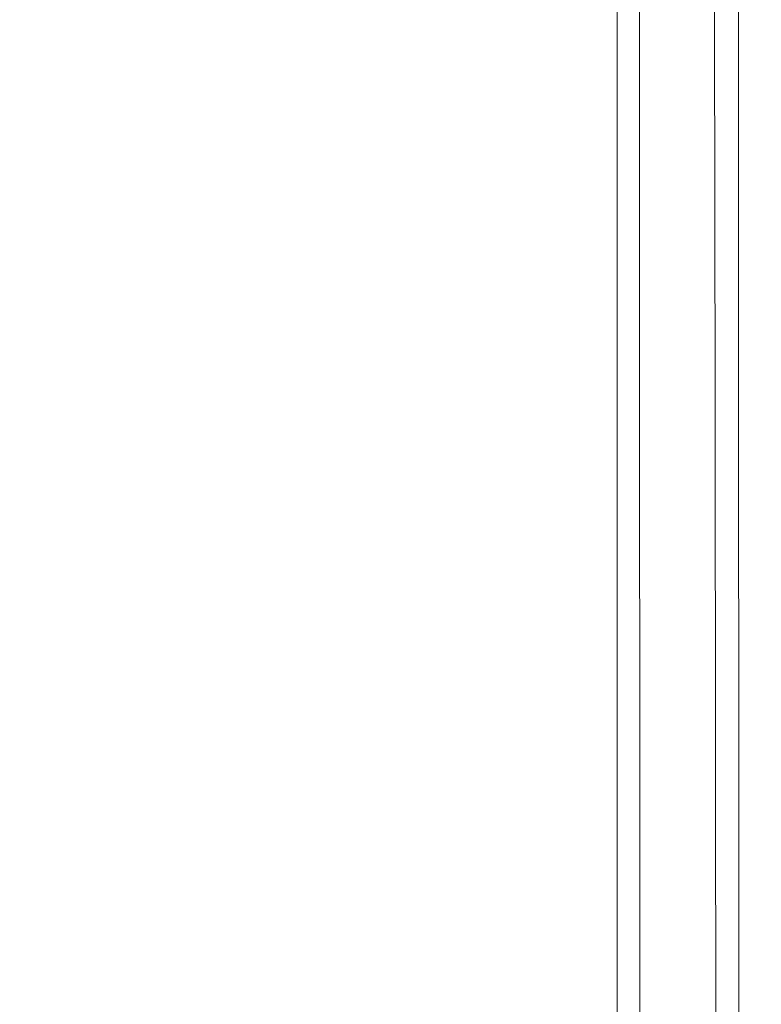
# Model space of a CAD drawing. Extents: x 2149 to 2749, y -1272 to -802.
# Drawn here: x 2714 to 2749, y -896 to -849 of the extents above; entities that cross this region are included whole.
import ezdxf

# ---------------------------------------------------------------- set-up
doc = ezdxf.new("R2010")
doc.units = 0
doc.header["$LTSCALE"] = 500
doc.header["$MEASUREMENT"] = 0
doc.layers.add('EXC-CERAMIKA', color=7, linetype='Continuous')
doc.layers.add('RESZTA-3D', color=7, linetype='Continuous')

# ---------------------------------------------------------------- blocks, each defined once
blk = doc.blocks.new('CEAC-3919-605-WH_1093', base_point=(-27.954, 1.27, -133.5))
at = {"layer": 'EXC-CERAMIKA', "lineweight": 0}
for points, invisible_edges in [([(269.803, -29.742, 0.9), (268.029, -45.515, 1.35), (269.825, -45.732, 0.9), (269.803, -29.742, 0.9)], 15), ([(269.825, -45.732, 0.9), (270.911, -29.833), (269.803, -29.742, 0.9), (269.825, -45.732, 0.9)], 11), ([(270.911, -29.833), (269.825, -45.732, 0.9), (270.924, -45.872), (270.911, -29.833)], 15), ([(270.924, -45.872), (271.576, -29.887, -1.5), (270.911, -29.833), (270.924, -45.872)], 15), ([(265.627, -30.326, -131.852), (265.312, -46.118, -130.386), (265.307, -30.346, -130.386), (265.627, -30.326, -131.852)], 15), ([(265.312, -46.118, -130.386), (265.627, -30.326, -131.852), (265.631, -46.113, -131.852), (265.312, -46.118, -130.386)], 15), ([(266.266, -30.286, -132.761), (265.631, -46.113, -131.852), (265.627, -30.326, -131.852), (266.266, -30.286, -132.761)], 15), ([(265.631, -46.113, -131.852), (266.266, -30.286, -132.761), (266.27, -46.103, -132.761), (265.631, -46.113, -131.852)], 15), ([(267.331, -30.219, -133.306), (266.27, -46.103, -132.761), (266.266, -30.286, -132.761), (267.331, -30.219, -133.306)], 13), ([(266.27, -46.103, -132.761), (267.331, -30.219, -133.306), (267.336, -46.086, -133.306), (266.27, -46.103, -132.761)], 15), ([(268.61, -30.138, -133.5), (267.336, -46.086, -133.306), (267.331, -30.219, -133.306), (268.61, -30.138, -133.5)], 15), ([(267.336, -46.086, -133.306), (268.61, -30.138, -133.5), (268.614, -46.066, -133.5), (267.336, -46.086, -133.306)], 15), ([(269.888, -30.058, -133.356), (268.614, -46.066, -133.5), (268.61, -30.138, -133.5), (269.888, -30.058, -133.356)], 15), ([(268.614, -46.066, -133.5), (269.888, -30.058, -133.356), (269.893, -46.045, -133.356), (268.614, -46.066, -133.5)], 15), ([(270.953, -29.99, -132.885), (269.893, -46.045, -133.356), (269.888, -30.058, -133.356), (270.953, -29.99, -132.885)], 15), ([(269.893, -46.045, -133.356), (270.953, -29.99, -132.885), (270.958, -46.028, -132.885), (269.893, -46.045, -133.356)], 13), ([(271.576, -29.887, -1.5), (270.924, -45.872), (271.584, -45.956, -1.5), (271.576, -29.887, -1.5)], 15), ([(271.597, -46.018, -132.1), (270.953, -29.99, -132.885), (271.592, -29.95, -132.1), (271.597, -46.018, -132.1)], 15), ([(270.953, -29.99, -132.885), (271.597, -46.018, -132.1), (270.958, -46.028, -132.885), (270.953, -29.99, -132.885)], 15), ([(271.584, -45.956, -1.5), (271.908, -29.914, -3.46), (271.576, -29.887, -1.5), (271.584, -45.956, -1.5)], 15), ([(271.908, -29.914, -3.46), (271.584, -45.956, -1.5), (271.913, -45.998, -3.46), (271.908, -29.914, -3.46)], 15), ([(271.917, -46.013, -130.998), (271.592, -29.95, -132.1), (271.912, -29.93, -130.998), (271.917, -46.013, -130.998)], 15), ([(271.592, -29.95, -132.1), (271.917, -46.013, -130.998), (271.597, -46.018, -132.1), (271.592, -29.95, -132.1)], 15), ([(271.913, -45.998, -3.46), (272.019, -29.923, -5.74), (271.908, -29.914, -3.46), (271.913, -45.998, -3.46)], 15), ([(272.023, -46.012, -129.576), (271.912, -29.93, -130.998), (272.019, -29.923, -129.576), (272.023, -46.012, -129.576)], 15), ([(271.912, -29.93, -130.998), (272.023, -46.012, -129.576), (271.917, -46.013, -130.998), (271.912, -29.93, -130.998)], 15), ([(272.019, -29.923, -5.74), (271.913, -45.998, -3.46), (272.023, -46.012, -5.74), (272.019, -29.923, -5.74)], 15), ([(272.023, -46.012, -5.74), (272.019, -29.923, -8.2), (272.019, -29.923, -5.74), (272.023, -46.012, -5.74)], 15), ([(272.019, -29.923, -8.2), (272.023, -46.012, -5.74), (272.023, -46.012, -8.2), (272.019, -29.923, -8.2)], 15), ([(272.023, -46.012, -55.866), (272.019, -29.923, -68.373), (272.019, -29.923, -55.866), (272.023, -46.012, -55.866)], 15), ([(272.019, -29.923, -68.373), (272.023, -46.012, -55.866), (272.023, -46.012, -68.373), (272.019, -29.923, -68.373)], 15), ([(272.023, -46.012, -43.981), (272.019, -29.923, -55.866), (272.019, -29.923, -43.981), (272.023, -46.012, -43.981)], 15), ([(272.019, -29.923, -55.866), (272.023, -46.012, -43.981), (272.023, -46.012, -55.866), (272.019, -29.923, -55.866)], 15), ([(272.023, -46.012, -24.561), (272.019, -29.923, -33.338), (272.019, -29.923, -24.561), (272.023, -46.012, -24.561)], 15), ([(272.019, -29.923, -33.338), (272.023, -46.012, -24.561), (272.023, -46.012, -33.338), (272.019, -29.923, -33.338)], 15), ([(272.023, -46.012, -33.338), (272.019, -29.923, -43.981), (272.019, -29.923, -33.338), (272.023, -46.012, -33.338)], 15), ([(272.019, -29.923, -43.981), (272.023, -46.012, -33.338), (272.023, -46.012, -43.981), (272.019, -29.923, -43.981)], 15), ([(272.023, -46.012, -127.831), (272.019, -29.923, -129.576), (272.019, -29.923, -127.831), (272.023, -46.012, -127.831)], 15), ([(272.019, -29.923, -129.576), (272.023, -46.012, -127.831), (272.023, -46.012, -129.576), (272.019, -29.923, -129.576)], 15), ([(272.023, -46.012, -125.759), (272.019, -29.923, -127.831), (272.019, -29.923, -125.759), (272.023, -46.012, -125.759)], 15), ([(272.019, -29.923, -127.831), (272.023, -46.012, -125.759), (272.023, -46.012, -127.831), (272.019, -29.923, -127.831)], 15), ([(272.023, -46.012, -122.82), (272.019, -29.923, -125.759), (272.019, -29.923, -122.82), (272.023, -46.012, -122.82)], 15), ([(272.019, -29.923, -125.759), (272.023, -46.012, -122.82), (272.023, -46.012, -125.759), (272.019, -29.923, -125.759)], 15), ([(272.023, -46.012, -112.184), (272.019, -29.923, -118.476), (272.019, -29.923, -112.184), (272.023, -46.012, -112.184)], 15), ([(272.019, -29.923, -118.476), (272.023, -46.012, -112.184), (272.023, -46.012, -118.476), (272.019, -29.923, -118.476)], 15), ([(272.023, -46.012, -118.476), (272.019, -29.923, -122.82), (272.019, -29.923, -118.476), (272.023, -46.012, -118.476)], 15), ([(272.019, -29.923, -122.82), (272.023, -46.012, -118.476), (272.023, -46.012, -122.82), (272.019, -29.923, -122.82)], 15), ([(272.023, -46.012, -103.407), (272.019, -29.923, -112.184), (272.019, -29.923, -103.407), (272.023, -46.012, -103.407)], 15), ([(272.019, -29.923, -112.184), (272.023, -46.012, -103.407), (272.023, -46.012, -112.184), (272.019, -29.923, -112.184)], 15), ([(272.023, -46.012, -92.765), (272.019, -29.923, -103.407), (272.019, -29.923, -92.765), (272.023, -46.012, -92.765)], 15), ([(272.019, -29.923, -103.407), (272.023, -46.012, -92.765), (272.023, -46.012, -103.407), (272.019, -29.923, -103.407)], 15), ([(272.023, -46.012, -68.373), (272.019, -29.923, -80.88), (272.019, -29.923, -68.373), (272.023, -46.012, -68.373)], 15), ([(272.019, -29.923, -80.88), (272.023, -46.012, -68.373), (272.023, -46.012, -80.88), (272.019, -29.923, -80.88)], 15), ([(272.023, -46.012, -80.88), (272.019, -29.923, -92.765), (272.019, -29.923, -80.88), (272.023, -46.012, -80.88)], 15), ([(272.019, -29.923, -92.765), (272.023, -46.012, -80.88), (272.023, -46.012, -92.765), (272.019, -29.923, -92.765)], 15), ([(272.023, -46.012, -18.27), (272.019, -29.923, -24.561), (272.019, -29.923, -18.27), (272.023, -46.012, -18.27)], 15), ([(272.019, -29.923, -24.561), (272.023, -46.012, -18.27), (272.023, -46.012, -24.561), (272.019, -29.923, -24.561)], 15), ([(272.023, -46.012, -13.854), (272.019, -29.923, -18.27), (272.019, -29.923, -13.854), (272.023, -46.012, -13.854)], 15), ([(272.019, -29.923, -18.27), (272.023, -46.012, -13.854), (272.023, -46.012, -18.27), (272.019, -29.923, -18.27)], 15), ([(272.023, -46.012, -8.2), (272.019, -29.923, -10.701), (272.019, -29.923, -8.2), (272.023, -46.012, -8.2)], 15), ([(272.019, -29.923, -10.701), (272.023, -46.012, -8.2), (272.023, -46.012, -10.701), (272.019, -29.923, -10.701)], 15), ([(272.023, -46.012, -10.701), (272.019, -29.923, -13.854), (272.019, -29.923, -10.701), (272.023, -46.012, -10.701)], 15), ([(272.019, -29.923, -13.854), (272.023, -46.012, -10.701), (272.023, -46.012, -13.854), (272.019, -29.923, -13.854)], 15), ([(265.307, -30.346, -130.386), (265.205, -46.12, -128.169), (265.201, -30.353, -128.169), (265.307, -30.346, -130.386)], 15), ([(265.201, -30.353, -128.169), (265.205, -46.12, -125.006), (265.201, -30.353, -125.006), (265.201, -30.353, -128.169)], 15), ([(265.205, -46.12, -125.006), (265.201, -30.353, -128.169), (265.205, -46.12, -128.169), (265.205, -46.12, -125.006)], 15), ([(265.205, -46.12, -120.703), (265.201, -30.353, -125.006), (265.205, -46.12, -125.006), (265.205, -46.12, -120.703)], 15), ([(265.201, -30.353, -125.006), (265.205, -46.12, -120.703), (265.201, -30.353, -120.703), (265.201, -30.353, -125.006)], 15), ([(265.205, -46.12, -115.545), (265.201, -30.353, -120.703), (265.205, -46.12, -120.703), (265.205, -46.12, -115.545)], 15), ([(265.201, -30.353, -120.703), (265.205, -46.12, -115.545), (265.201, -30.353, -115.545), (265.201, -30.353, -120.703)], 15), ([(265.201, -30.353, -109.818), (265.205, -46.12, -103.806), (265.201, -30.353, -103.806), (265.201, -30.353, -109.818)], 13), ([(265.205, -46.12, -103.806), (265.201, -30.353, -109.818), (265.205, -46.12, -109.818), (265.205, -46.12, -103.806)], 15), ([(265.201, -30.353, -115.545), (265.205, -46.12, -109.818), (265.201, -30.353, -109.818), (265.201, -30.353, -115.545)], 15), ([(265.205, -46.12, -109.818), (265.201, -30.353, -115.545), (265.205, -46.12, -115.545), (265.205, -46.12, -109.818)], 15), ([(265.205, -46.12, -128.169), (265.307, -30.346, -130.386), (265.312, -46.118, -130.386), (265.205, -46.12, -128.169)], 15), ([(232.291, -58.159, 1.5), (241.598, -42.675, 1.5), (233.296, -41.879, 1.5), (232.291, -58.159, 1.5)], 15), ([(241.598, -42.675, 1.5), (232.291, -58.159, 1.5), (240.71, -59.522, 1.5), (241.598, -42.675, 1.5)], 15), ([(240.71, -59.522, 1.5), (249.21, -43.491, 1.5), (241.598, -42.675, 1.5), (240.71, -59.522, 1.5)], 15), ([(249.21, -43.491, 1.5), (240.71, -59.522, 1.5), (248.553, -60.836, 1.5), (249.21, -43.491, 1.5)], 15), ([(248.553, -60.836, 1.5), (255.866, -44.192, 1.5), (249.21, -43.491, 1.5), (248.553, -60.836, 1.5)], 15), ([(255.866, -44.192, 1.5), (248.553, -60.836, 1.5), (255.467, -61.748, 1.5), (255.866, -44.192, 1.5)], 15), ([(255.467, -61.748, 1.5), (261.307, -44.766, 1.5), (255.866, -44.192, 1.5), (255.467, -61.748, 1.5)], 15), ([(261.307, -44.766, 1.5), (255.467, -61.748, 1.5), (261.132, -62.388, 1.5), (261.307, -44.766, 1.5)], 15), ([(261.132, -62.388, 1.5), (265.275, -45.2, 1.5), (261.307, -44.766, 1.5), (261.132, -62.388, 1.5)], 15), ([(265.275, -45.2, 1.5), (261.132, -62.388, 1.5), (265.229, -62.888, 1.5), (265.275, -45.2, 1.5)], 15), ([(265.229, -62.888, 1.5), (268.029, -45.515, 1.35), (265.275, -45.2, 1.5), (265.229, -62.888, 1.5)], 15), ([(268.029, -45.515, 1.35), (265.229, -62.888, 1.5), (268.04, -63.264, 1.35), (268.029, -45.515, 1.35)], 15), ([(268.04, -63.264, 1.35), (269.825, -45.732, 0.9), (268.029, -45.515, 1.35), (268.04, -63.264, 1.35)], 15), ([(265.312, -46.118, -130.386), (265.21, -63.895, -128.169), (265.205, -46.12, -128.169), (265.312, -46.118, -130.386)], 15), ([(265.205, -46.12, -128.169), (265.21, -63.895, -125.006), (265.205, -46.12, -125.006), (265.205, -46.12, -128.169)], 15), ([(265.21, -63.895, -125.006), (265.205, -46.12, -128.169), (265.21, -63.895, -128.169), (265.21, -63.895, -125.006)], 15), ([(265.21, -63.895, -120.703), (265.205, -46.12, -125.006), (265.21, -63.895, -125.006), (265.21, -63.895, -120.703)], 15), ([(265.205, -46.12, -125.006), (265.21, -63.895, -120.703), (265.205, -46.12, -120.703), (265.205, -46.12, -125.006)], 15), ([(265.21, -63.895, -115.545), (265.205, -46.12, -120.703), (265.21, -63.895, -120.703), (265.21, -63.895, -115.545)], 15), ([(265.205, -46.12, -120.703), (265.21, -63.895, -115.545), (265.205, -46.12, -115.545), (265.205, -46.12, -120.703)], 15), ([(265.205, -46.12, -109.818), (265.21, -63.895, -103.806), (265.205, -46.12, -103.806), (265.205, -46.12, -109.818)], 13), ([(265.21, -63.895, -103.806), (265.205, -46.12, -109.818), (265.21, -63.895, -109.818), (265.21, -63.895, -103.806)], 15), ([(265.205, -46.12, -115.545), (265.21, -63.895, -109.818), (265.205, -46.12, -109.818), (265.205, -46.12, -115.545)], 15), ([(265.21, -63.895, -109.818), (265.205, -46.12, -115.545), (265.21, -63.895, -115.545), (265.21, -63.895, -109.818)], 15), ([(265.21, -63.895, -128.169), (265.312, -46.118, -130.386), (265.317, -63.895, -130.386), (265.21, -63.895, -128.169)], 15), ([(265.631, -46.113, -131.852), (265.317, -63.895, -130.386), (265.312, -46.118, -130.386), (265.631, -46.113, -131.852)], 15), ([(265.317, -63.895, -130.386), (265.631, -46.113, -131.852), (265.636, -63.895, -131.852), (265.317, -63.895, -130.386)], 15), ([(266.27, -46.103, -132.761), (265.636, -63.895, -131.852), (265.631, -46.113, -131.852), (266.27, -46.103, -132.761)], 15), ([(265.636, -63.895, -131.852), (266.27, -46.103, -132.761), (266.276, -63.895, -132.761), (265.636, -63.895, -131.852)], 15), ([(267.336, -46.086, -133.306), (266.276, -63.895, -132.761), (266.27, -46.103, -132.761), (267.336, -46.086, -133.306)], 13), ([(266.276, -63.895, -132.761), (267.336, -46.086, -133.306), (267.341, -63.895, -133.306), (266.276, -63.895, -132.761)], 15), ([(268.614, -46.066, -133.5), (267.341, -63.895, -133.306), (267.336, -46.086, -133.306), (268.614, -46.066, -133.5)], 15), ([(267.341, -63.895, -133.306), (268.614, -46.066, -133.5), (268.619, -63.895, -133.5), (267.341, -63.895, -133.306)], 15), ([(269.825, -45.732, 0.9), (268.04, -63.264, 1.35), (269.849, -63.534, 0.9), (269.825, -45.732, 0.9)], 15), ([(269.893, -46.045, -133.356), (268.619, -63.895, -133.5), (268.614, -46.066, -133.5), (269.893, -46.045, -133.356)], 15), ([(268.619, -63.895, -133.5), (269.893, -46.045, -133.356), (269.898, -63.895, -133.356), (268.619, -63.895, -133.5)], 15), ([(269.849, -63.534, 0.9), (270.924, -45.872), (269.825, -45.732, 0.9), (269.849, -63.534, 0.9)], 11), ([(270.924, -45.872), (269.849, -63.534, 0.9), (270.939, -63.714), (270.924, -45.872)], 15), ([(270.958, -46.028, -132.885), (269.898, -63.895, -133.356), (269.893, -46.045, -133.356), (270.958, -46.028, -132.885)], 15), ([(269.898, -63.895, -133.356), (270.958, -46.028, -132.885), (270.963, -63.895, -132.885), (269.898, -63.895, -133.356)], 13), ([(270.939, -63.714), (271.584, -45.956, -1.5), (270.924, -45.872), (270.939, -63.714)], 15), ([(271.584, -45.956, -1.5), (270.939, -63.714), (271.592, -63.823, -1.5), (271.584, -45.956, -1.5)], 15), ([(271.602, -63.895, -132.1), (270.958, -46.028, -132.885), (271.597, -46.018, -132.1), (271.602, -63.895, -132.1)], 15), ([(270.958, -46.028, -132.885), (271.602, -63.895, -132.1), (270.963, -63.895, -132.885), (270.958, -46.028, -132.885)], 15), ([(271.592, -63.823, -1.5), (271.913, -45.998, -3.46), (271.584, -45.956, -1.5), (271.592, -63.823, -1.5)], 15), ([(271.913, -45.998, -3.46), (271.592, -63.823, -1.5), (271.919, -63.877, -3.46), (271.913, -45.998, -3.46)], 15), ([(271.922, -63.895, -130.998), (271.597, -46.018, -132.1), (271.917, -46.013, -130.998), (271.922, -63.895, -130.998)], 15), ([(271.597, -46.018, -132.1), (271.922, -63.895, -130.998), (271.602, -63.895, -132.1), (271.597, -46.018, -132.1)], 15), ([(271.919, -63.877, -3.46), (272.023, -46.012, -5.74), (271.913, -45.998, -3.46), (271.919, -63.877, -3.46)], 15), ([(272.028, -63.895, -129.576), (271.917, -46.013, -130.998), (272.023, -46.012, -129.576), (272.028, -63.895, -129.576)], 15), ([(271.917, -46.013, -130.998), (272.028, -63.895, -129.576), (271.922, -63.895, -130.998), (271.917, -46.013, -130.998)], 15), ([(272.023, -46.012, -5.74), (271.919, -63.877, -3.46), (272.028, -63.895, -5.74), (272.023, -46.012, -5.74)], 15), ([(272.023, -46.012, -8.2), (272.028, -63.895, -5.74), (272.028, -63.895, -8.2), (272.023, -46.012, -8.2)], 15), ([(272.028, -63.895, -5.74), (272.023, -46.012, -8.2), (272.023, -46.012, -5.74), (272.028, -63.895, -5.74)], 15), ([(272.023, -46.012, -33.338), (272.028, -63.895, -24.561), (272.028, -63.895, -33.338), (272.023, -46.012, -33.338)], 15), ([(272.028, -63.895, -24.561), (272.023, -46.012, -33.338), (272.023, -46.012, -24.561), (272.028, -63.895, -24.561)], 15), ([(272.023, -46.012, -43.981), (272.028, -63.895, -33.338), (272.028, -63.895, -43.981), (272.023, -46.012, -43.981)], 15), ([(272.028, -63.895, -33.338), (272.023, -46.012, -43.981), (272.023, -46.012, -33.338), (272.028, -63.895, -33.338)], 15), ([(272.023, -46.012, -68.373), (272.028, -63.895, -55.866), (272.028, -63.895, -68.373), (272.023, -46.012, -68.373)], 15), ([(272.028, -63.895, -55.866), (272.023, -46.012, -68.373), (272.023, -46.012, -55.866), (272.028, -63.895, -55.866)], 15), ([(272.023, -46.012, -55.866), (272.028, -63.895, -43.981), (272.028, -63.895, -55.866), (272.023, -46.012, -55.866)], 15), ([(272.028, -63.895, -43.981), (272.023, -46.012, -55.866), (272.023, -46.012, -43.981), (272.028, -63.895, -43.981)], 15), ([(272.023, -46.012, -129.576), (272.028, -63.895, -127.831), (272.028, -63.895, -129.576), (272.023, -46.012, -129.576)], 15), ([(272.028, -63.895, -127.831), (272.023, -46.012, -129.576), (272.023, -46.012, -127.831), (272.028, -63.895, -127.831)], 15), ([(272.023, -46.012, -118.476), (272.028, -63.895, -112.184), (272.028, -63.895, -118.476), (272.023, -46.012, -118.476)], 15), ([(272.028, -63.895, -112.184), (272.023, -46.012, -118.476), (272.023, -46.012, -112.184), (272.028, -63.895, -112.184)], 15), ([(272.023, -46.012, -122.82), (272.028, -63.895, -118.476), (272.028, -63.895, -122.82), (272.023, -46.012, -122.82)], 15), ([(272.028, -63.895, -118.476), (272.023, -46.012, -122.82), (272.023, -46.012, -118.476), (272.028, -63.895, -118.476)], 15), ([(272.023, -46.012, -127.831), (272.028, -63.895, -125.759), (272.028, -63.895, -127.831), (272.023, -46.012, -127.831)], 15), ([(272.028, -63.895, -125.759), (272.023, -46.012, -127.831), (272.023, -46.012, -125.759), (272.028, -63.895, -125.759)], 15), ([(272.023, -46.012, -125.759), (272.028, -63.895, -122.82), (272.028, -63.895, -125.759), (272.023, -46.012, -125.759)], 15), ([(272.028, -63.895, -122.82), (272.023, -46.012, -125.759), (272.023, -46.012, -122.82), (272.028, -63.895, -122.82)], 15), ([(272.023, -46.012, -80.88), (272.028, -63.895, -68.373), (272.028, -63.895, -80.88), (272.023, -46.012, -80.88)], 15), ([(272.028, -63.895, -68.373), (272.023, -46.012, -80.88), (272.023, -46.012, -68.373), (272.028, -63.895, -68.373)], 15), ([(272.023, -46.012, -92.765), (272.028, -63.895, -80.88), (272.028, -63.895, -92.765), (272.023, -46.012, -92.765)], 15), ([(272.028, -63.895, -80.88), (272.023, -46.012, -92.765), (272.023, -46.012, -80.88), (272.028, -63.895, -80.88)], 15), ([(272.023, -46.012, -112.184), (272.028, -63.895, -103.407), (272.028, -63.895, -112.184), (272.023, -46.012, -112.184)], 15), ([(272.028, -63.895, -103.407), (272.023, -46.012, -112.184), (272.023, -46.012, -103.407), (272.028, -63.895, -103.407)], 15), ([(272.023, -46.012, -103.407), (272.028, -63.895, -92.765), (272.028, -63.895, -103.407), (272.023, -46.012, -103.407)], 15), ([(272.028, -63.895, -92.765), (272.023, -46.012, -103.407), (272.023, -46.012, -92.765), (272.028, -63.895, -92.765)], 15), ([(272.023, -46.012, -10.701), (272.028, -63.895, -8.2), (272.028, -63.895, -10.701), (272.023, -46.012, -10.701)], 15), ([(272.028, -63.895, -8.2), (272.023, -46.012, -10.701), (272.023, -46.012, -8.2), (272.028, -63.895, -8.2)], 15), ([(272.023, -46.012, -13.854), (272.028, -63.895, -10.701), (272.028, -63.895, -13.854), (272.023, -46.012, -13.854)], 15), ([(272.028, -63.895, -10.701), (272.023, -46.012, -13.854), (272.023, -46.012, -10.701), (272.028, -63.895, -10.701)], 15), ([(272.023, -46.012, -24.561), (272.028, -63.895, -18.27), (272.028, -63.895, -24.561), (272.023, -46.012, -24.561)], 15), ([(272.028, -63.895, -18.27), (272.023, -46.012, -24.561), (272.023, -46.012, -18.27), (272.028, -63.895, -18.27)], 15), ([(272.023, -46.012, -18.27), (272.028, -63.895, -13.854), (272.028, -63.895, -18.27), (272.023, -46.012, -18.27)], 15), ([(272.028, -63.895, -13.854), (272.023, -46.012, -18.27), (272.023, -46.012, -13.854), (272.028, -63.895, -13.854)], 15), ([(231.272, -75.083, 1.5), (240.71, -59.522, 1.5), (232.291, -58.159, 1.5), (231.272, -75.083, 1.5)], 15), ([(240.71, -59.522, 1.5), (231.272, -75.083, 1.5), (239.826, -77.273, 1.5), (240.71, -59.522, 1.5)], 15), ([(239.826, -77.273, 1.5), (248.553, -60.836, 1.5), (240.71, -59.522, 1.5), (239.826, -77.273, 1.5)], 15), ([(248.553, -60.836, 1.5), (239.826, -77.273, 1.5), (247.911, -79.261, 1.5), (248.553, -60.836, 1.5)], 15), ([(247.911, -79.261, 1.5), (255.467, -61.748, 1.5), (248.553, -60.836, 1.5), (247.911, -79.261, 1.5)], 15), ([(255.467, -61.748, 1.5), (247.911, -79.261, 1.5), (255.08, -80.28, 1.5), (255.467, -61.748, 1.5)], 15), ([(255.08, -80.28, 1.5), (261.132, -62.388, 1.5), (255.467, -61.748, 1.5), (255.08, -80.28, 1.5)], 15), ([(261.132, -62.388, 1.5), (255.08, -80.28, 1.5), (260.96, -80.777, 1.5), (261.132, -62.388, 1.5)], 15), ([(260.96, -80.777, 1.5), (265.229, -62.888, 1.5), (261.132, -62.388, 1.5), (260.96, -80.777, 1.5)], 15), ([(265.229, -62.888, 1.5), (260.96, -80.777, 1.5), (265.181, -81.203, 1.5), (265.229, -62.888, 1.5)], 15), ([(265.181, -81.203, 1.5), (268.04, -63.264, 1.35), (265.229, -62.888, 1.5), (265.181, -81.203, 1.5)], 15), ([(268.04, -63.264, 1.35), (265.181, -81.203, 1.5), (268.049, -81.555, 1.35), (268.04, -63.264, 1.35)], 15), ([(268.049, -81.555, 1.35), (269.849, -63.534, 0.9), (268.04, -63.264, 1.35), (268.049, -81.555, 1.35)], 15), ([(265.21, -63.895, -128.169), (265.215, -82.226, -125.006), (265.21, -63.895, -125.006), (265.21, -63.895, -128.169)], 15), ([(265.215, -82.226, -125.006), (265.21, -63.895, -128.169), (265.215, -82.226, -128.169), (265.215, -82.226, -125.006)], 15), ([(265.317, -63.895, -130.386), (265.215, -82.226, -128.169), (265.21, -63.895, -128.169), (265.317, -63.895, -130.386)], 15), ([(265.215, -82.226, -120.703), (265.21, -63.895, -125.006), (265.215, -82.226, -125.006), (265.215, -82.226, -120.703)], 15), ([(265.21, -63.895, -125.006), (265.215, -82.226, -120.703), (265.21, -63.895, -120.703), (265.21, -63.895, -125.006)], 15), ([(265.215, -82.226, -115.545), (265.21, -63.895, -120.703), (265.215, -82.226, -120.703), (265.215, -82.226, -115.545)], 15), ([(265.21, -63.895, -120.703), (265.215, -82.226, -115.545), (265.21, -63.895, -115.545), (265.21, -63.895, -120.703)], 15), ([(265.21, -63.895, -109.818), (265.215, -82.226, -103.806), (265.21, -63.895, -103.806), (265.21, -63.895, -109.818)], 13), ([(265.215, -82.226, -103.806), (265.21, -63.895, -109.818), (265.215, -82.226, -109.818), (265.215, -82.226, -103.806)], 15), ([(265.21, -63.895, -115.545), (265.215, -82.226, -109.818), (265.21, -63.895, -109.818), (265.21, -63.895, -115.545)], 15), ([(265.215, -82.226, -109.818), (265.21, -63.895, -115.545), (265.215, -82.226, -115.545), (265.215, -82.226, -109.818)], 15), ([(265.215, -82.226, -128.169), (265.317, -63.895, -130.386), (265.322, -82.226, -130.386), (265.215, -82.226, -128.169)], 15), ([(265.636, -63.895, -131.852), (265.322, -82.226, -130.386), (265.317, -63.895, -130.386), (265.636, -63.895, -131.852)], 15), ([(265.322, -82.226, -130.386), (265.636, -63.895, -131.852), (265.642, -82.226, -131.852), (265.322, -82.226, -130.386)], 15), ([(266.276, -63.895, -132.761), (265.642, -82.226, -131.852), (265.636, -63.895, -131.852), (266.276, -63.895, -132.761)], 15), ([(265.642, -82.226, -131.852), (266.276, -63.895, -132.761), (266.281, -82.227, -132.761), (265.642, -82.226, -131.852)], 15), ([(267.341, -63.895, -133.306), (266.281, -82.227, -132.761), (266.276, -63.895, -132.761), (267.341, -63.895, -133.306)], 13), ([(266.281, -82.227, -132.761), (267.341, -63.895, -133.306), (267.346, -82.227, -133.306), (266.281, -82.227, -132.761)], 15), ([(268.619, -63.895, -133.5), (267.346, -82.227, -133.306), (267.341, -63.895, -133.306), (268.619, -63.895, -133.5)], 15), ([(267.346, -82.227, -133.306), (268.619, -63.895, -133.5), (268.624, -82.227, -133.5), (267.346, -82.227, -133.306)], 15), ([(269.849, -63.534, 0.9), (268.049, -81.555, 1.35), (269.87, -81.831, 0.9), (269.849, -63.534, 0.9)], 15), ([(269.898, -63.895, -133.356), (268.624, -82.227, -133.5), (268.619, -63.895, -133.5), (269.898, -63.895, -133.356)], 15), ([(268.624, -82.227, -133.5), (269.898, -63.895, -133.356), (269.903, -82.228, -133.356), (268.624, -82.227, -133.5)], 15), ([(269.87, -81.831, 0.9), (270.939, -63.714), (269.849, -63.534, 0.9), (269.87, -81.831, 0.9)], 11), ([(270.939, -63.714), (269.87, -81.831, 0.9), (270.952, -82.03), (270.939, -63.714)], 15), ([(270.963, -63.895, -132.885), (269.903, -82.228, -133.356), (269.898, -63.895, -133.356), (270.963, -63.895, -132.885)], 15), ([(269.903, -82.228, -133.356), (270.963, -63.895, -132.885), (270.968, -82.228, -132.885), (269.903, -82.228, -133.356)], 13), ([(270.952, -82.03), (271.592, -63.823, -1.5), (270.939, -63.714), (270.952, -82.03)], 15), ([(271.592, -63.823, -1.5), (270.952, -82.03), (271.601, -82.149, -1.5), (271.592, -63.823, -1.5)], 15), ([(270.963, -63.895, -132.885), (271.607, -82.228, -132.1), (270.968, -82.228, -132.885), (270.963, -63.895, -132.885)], 15), ([(271.607, -82.228, -132.1), (270.963, -63.895, -132.885), (271.602, -63.895, -132.1), (271.607, -82.228, -132.1)], 15), ([(271.601, -82.149, -1.5), (271.919, -63.877, -3.46), (271.592, -63.823, -1.5), (271.601, -82.149, -1.5)], 15), ([(271.919, -63.877, -3.46), (271.601, -82.149, -1.5), (271.925, -82.209, -3.46), (271.919, -63.877, -3.46)], 15), ([(271.602, -63.895, -132.1), (271.927, -82.228, -130.998), (271.607, -82.228, -132.1), (271.602, -63.895, -132.1)], 15), ([(271.927, -82.228, -130.998), (271.602, -63.895, -132.1), (271.922, -63.895, -130.998), (271.927, -82.228, -130.998)], 15), ([(271.925, -82.209, -3.46), (272.028, -63.895, -5.74), (271.919, -63.877, -3.46), (271.925, -82.209, -3.46)], 15), ([(271.922, -63.895, -130.998), (272.034, -82.228, -129.576), (271.927, -82.228, -130.998), (271.922, -63.895, -130.998)], 15), ([(272.034, -82.228, -129.576), (271.922, -63.895, -130.998), (272.028, -63.895, -129.576), (272.034, -82.228, -129.576)], 15), ([(272.028, -63.895, -5.74), (271.925, -82.209, -3.46), (272.033, -82.228, -5.74), (272.028, -63.895, -5.74)], 15), ([(272.028, -63.895, -8.2), (272.033, -82.228, -5.74), (272.033, -82.228, -8.2), (272.028, -63.895, -8.2)], 15), ([(272.033, -82.228, -5.74), (272.028, -63.895, -8.2), (272.028, -63.895, -5.74), (272.033, -82.228, -5.74)], 15), ([(272.028, -63.895, -33.338), (272.033, -82.228, -24.561), (272.034, -82.228, -33.338), (272.028, -63.895, -33.338)], 15), ([(272.033, -82.228, -24.561), (272.028, -63.895, -33.338), (272.028, -63.895, -24.561), (272.033, -82.228, -24.561)], 15), ([(272.028, -63.895, -43.981), (272.034, -82.228, -33.338), (272.033, -82.228, -43.981), (272.028, -63.895, -43.981)], 15), ([(272.034, -82.228, -33.338), (272.028, -63.895, -43.981), (272.028, -63.895, -33.338), (272.034, -82.228, -33.338)], 15), ([(272.028, -63.895, -68.373), (272.034, -82.228, -55.866), (272.033, -82.228, -68.373), (272.028, -63.895, -68.373)], 15), ([(272.034, -82.228, -55.866), (272.028, -63.895, -68.373), (272.028, -63.895, -55.866), (272.034, -82.228, -55.866)], 15), ([(272.028, -63.895, -55.866), (272.033, -82.228, -43.981), (272.034, -82.228, -55.866), (272.028, -63.895, -55.866)], 15), ([(272.033, -82.228, -43.981), (272.028, -63.895, -55.866), (272.028, -63.895, -43.981), (272.033, -82.228, -43.981)], 15), ([(272.028, -63.895, -129.576), (272.033, -82.228, -127.831), (272.034, -82.228, -129.576), (272.028, -63.895, -129.576)], 15), ([(272.033, -82.228, -127.831), (272.028, -63.895, -129.576), (272.028, -63.895, -127.831), (272.033, -82.228, -127.831)], 15), ([(272.028, -63.895, -118.476), (272.033, -82.228, -112.184), (272.034, -82.228, -118.476), (272.028, -63.895, -118.476)], 15), ([(272.033, -82.228, -112.184), (272.028, -63.895, -118.476), (272.028, -63.895, -112.184), (272.033, -82.228, -112.184)], 15), ([(272.028, -63.895, -122.82), (272.034, -82.228, -118.476), (272.033, -82.228, -122.82), (272.028, -63.895, -122.82)], 15), ([(272.034, -82.228, -118.476), (272.028, -63.895, -122.82), (272.028, -63.895, -118.476), (272.034, -82.228, -118.476)], 15), ([(272.028, -63.895, -127.831), (272.034, -82.228, -125.759), (272.033, -82.228, -127.831), (272.028, -63.895, -127.831)], 15), ([(272.034, -82.228, -125.759), (272.028, -63.895, -127.831), (272.028, -63.895, -125.759), (272.034, -82.228, -125.759)], 15), ([(272.028, -63.895, -125.759), (272.033, -82.228, -122.82), (272.034, -82.228, -125.759), (272.028, -63.895, -125.759)], 15), ([(272.033, -82.228, -122.82), (272.028, -63.895, -125.759), (272.028, -63.895, -122.82), (272.033, -82.228, -122.82)], 15), ([(272.028, -63.895, -80.88), (272.033, -82.228, -68.373), (272.034, -82.228, -80.88), (272.028, -63.895, -80.88)], 15), ([(272.033, -82.228, -68.373), (272.028, -63.895, -80.88), (272.028, -63.895, -68.373), (272.033, -82.228, -68.373)], 15), ([(272.028, -63.895, -92.765), (272.034, -82.228, -80.88), (272.033, -82.228, -92.765), (272.028, -63.895, -92.765)], 15), ([(272.034, -82.228, -80.88), (272.028, -63.895, -92.765), (272.028, -63.895, -80.88), (272.034, -82.228, -80.88)], 15), ([(272.028, -63.895, -112.184), (272.034, -82.228, -103.407), (272.033, -82.228, -112.184), (272.028, -63.895, -112.184)], 15), ([(272.034, -82.228, -103.407), (272.028, -63.895, -112.184), (272.028, -63.895, -103.407), (272.034, -82.228, -103.407)], 15), ([(272.028, -63.895, -103.407), (272.033, -82.228, -92.765), (272.034, -82.228, -103.407), (272.028, -63.895, -103.407)], 15), ([(272.033, -82.228, -92.765), (272.028, -63.895, -103.407), (272.028, -63.895, -92.765), (272.033, -82.228, -92.765)], 15), ([(272.028, -63.895, -10.701), (272.033, -82.228, -8.2), (272.033, -82.228, -10.701), (272.028, -63.895, -10.701)], 15), ([(272.033, -82.228, -8.2), (272.028, -63.895, -10.701), (272.028, -63.895, -8.2), (272.033, -82.228, -8.2)], 15), ([(272.028, -63.895, -13.854), (272.033, -82.228, -10.701), (272.033, -82.228, -13.854), (272.028, -63.895, -13.854)], 15), ([(272.033, -82.228, -10.701), (272.028, -63.895, -13.854), (272.028, -63.895, -10.701), (272.033, -82.228, -10.701)], 15), ([(272.028, -63.895, -24.561), (272.034, -82.228, -18.27), (272.033, -82.228, -24.561), (272.028, -63.895, -24.561)], 15), ([(272.034, -82.228, -18.27), (272.028, -63.895, -24.561), (272.028, -63.895, -18.27), (272.034, -82.228, -18.27)], 15), ([(272.028, -63.895, -18.27), (272.033, -82.228, -13.854), (272.034, -82.228, -18.27), (272.028, -63.895, -18.27)], 15), ([(272.033, -82.228, -13.854), (272.028, -63.895, -18.27), (272.028, -63.895, -13.854), (272.033, -82.228, -13.854)], 15), ([(230.322, -91.541, 1.5), (239.826, -77.273, 1.5), (231.272, -75.083, 1.5), (230.322, -91.541, 1.5)], 15), ([(239.826, -77.273, 1.5), (230.322, -91.541, 1.5), (239.02, -94.881, 1.5), (239.826, -77.273, 1.5)], 15), ([(239.02, -94.881, 1.5), (247.911, -79.261, 1.5), (239.826, -77.273, 1.5), (239.02, -94.881, 1.5)], 15), ([(247.911, -79.261, 1.5), (239.02, -94.881, 1.5), (247.346, -97.743, 1.5), (247.911, -79.261, 1.5)], 15), ([(247.346, -97.743, 1.5), (255.08, -80.28, 1.5), (247.911, -79.261, 1.5), (247.346, -97.743, 1.5)], 15), ([(255.08, -80.28, 1.5), (247.346, -97.743, 1.5), (254.742, -98.699, 1.5), (255.08, -80.28, 1.5)], 15), ([(254.742, -98.699, 1.5), (260.96, -80.777, 1.5), (255.08, -80.28, 1.5), (254.742, -98.699, 1.5)], 15), ([(260.96, -80.777, 1.5), (254.742, -98.699, 1.5), (260.804, -98.75, 1.5), (260.96, -80.777, 1.5)], 15), ([(260.804, -98.75, 1.5), (265.181, -81.203, 1.5), (260.96, -80.777, 1.5), (260.804, -98.75, 1.5)], 15), ([(265.181, -81.203, 1.5), (260.804, -98.75, 1.5), (265.132, -98.896, 1.5), (265.181, -81.203, 1.5)], 15), ([(265.132, -98.896, 1.5), (268.049, -81.555, 1.35), (265.181, -81.203, 1.5), (265.132, -98.896, 1.5)], 15), ([(268.049, -81.555, 1.35), (265.132, -98.896, 1.5), (268.049, -99.096, 1.35), (268.049, -81.555, 1.35)], 15), ([(268.049, -99.096, 1.35), (269.87, -81.831, 0.9), (268.049, -81.555, 1.35), (268.049, -99.096, 1.35)], 15), ([(269.87, -81.831, 0.9), (268.049, -99.096, 1.35), (269.884, -99.307, 0.9), (269.87, -81.831, 0.9)], 15), ([(269.884, -99.307, 0.9), (270.952, -82.03), (269.87, -81.831, 0.9), (269.884, -99.307, 0.9)], 11), ([(270.952, -82.03), (269.884, -99.307, 0.9), (270.961, -99.487), (270.952, -82.03)], 15), ([(270.961, -99.487), (271.601, -82.149, -1.5), (270.952, -82.03), (270.961, -99.487)], 15), ([(265.215, -82.226, -128.169), (265.22, -99.662, -125.006), (265.215, -82.226, -125.006), (265.215, -82.226, -128.169)], 15), ([(265.22, -99.662, -125.006), (265.215, -82.226, -128.169), (265.22, -99.662, -128.169), (265.22, -99.662, -125.006)], 15), ([(265.322, -82.226, -130.386), (265.22, -99.662, -128.169), (265.215, -82.226, -128.169), (265.322, -82.226, -130.386)], 15), ([(265.22, -99.662, -120.703), (265.215, -82.226, -125.006), (265.22, -99.662, -125.006), (265.22, -99.662, -120.703)], 15), ([(265.215, -82.226, -125.006), (265.22, -99.662, -120.703), (265.215, -82.226, -120.703), (265.215, -82.226, -125.006)], 15), ([(265.22, -99.662, -115.545), (265.215, -82.226, -120.703), (265.22, -99.662, -120.703), (265.22, -99.662, -115.545)], 15), ([(265.215, -82.226, -120.703), (265.22, -99.662, -115.545), (265.215, -82.226, -115.545), (265.215, -82.226, -120.703)], 15), ([(265.215, -82.226, -109.818), (265.22, -99.662, -103.806), (265.215, -82.226, -103.806), (265.215, -82.226, -109.818)], 13), ([(265.22, -99.662, -103.806), (265.215, -82.226, -109.818), (265.22, -99.662, -109.818), (265.22, -99.662, -103.806)], 15), ([(265.215, -82.226, -115.545), (265.22, -99.662, -109.818), (265.215, -82.226, -109.818), (265.215, -82.226, -115.545)], 15), ([(265.22, -99.662, -109.818), (265.215, -82.226, -115.545), (265.22, -99.662, -115.545), (265.22, -99.662, -109.818)], 15), ([(265.22, -99.662, -128.169), (265.322, -82.226, -130.386), (265.327, -99.662, -130.386), (265.22, -99.662, -128.169)], 15), ([(265.642, -82.226, -131.852), (265.327, -99.662, -130.386), (265.322, -82.226, -130.386), (265.642, -82.226, -131.852)], 15), ([(265.327, -99.662, -130.386), (265.642, -82.226, -131.852), (265.647, -99.662, -131.852), (265.327, -99.662, -130.386)], 15), ([(266.281, -82.227, -132.761), (265.647, -99.662, -131.852), (265.642, -82.226, -131.852), (266.281, -82.227, -132.761)], 15), ([(265.647, -99.662, -131.852), (266.281, -82.227, -132.761), (266.286, -99.662, -132.761), (265.647, -99.662, -131.852)], 15), ([(267.346, -82.227, -133.306), (266.286, -99.662, -132.761), (266.281, -82.227, -132.761), (267.346, -82.227, -133.306)], 13), ([(266.286, -99.662, -132.761), (267.346, -82.227, -133.306), (267.351, -99.663, -133.306), (266.286, -99.662, -132.761)], 15), ([(268.624, -82.227, -133.5), (267.351, -99.663, -133.306), (267.346, -82.227, -133.306), (268.624, -82.227, -133.5)], 15), ([(267.351, -99.663, -133.306), (268.624, -82.227, -133.5), (268.629, -99.665, -133.5), (267.351, -99.663, -133.306)], 15), ([(269.903, -82.228, -133.356), (268.629, -99.665, -133.5), (268.624, -82.227, -133.5), (269.903, -82.228, -133.356)], 15), ([(268.629, -99.665, -133.5), (269.903, -82.228, -133.356), (269.908, -99.666, -133.356), (268.629, -99.665, -133.5)], 15), ([(270.968, -82.228, -132.885), (269.908, -99.666, -133.356), (269.903, -82.228, -133.356), (270.968, -82.228, -132.885)], 15), ([(269.908, -99.666, -133.356), (270.968, -82.228, -132.885), (270.973, -99.667, -132.885), (269.908, -99.666, -133.356)], 13), ([(271.601, -82.149, -1.5), (270.961, -99.487), (271.608, -99.596, -1.5), (271.601, -82.149, -1.5)], 15), ([(271.612, -99.667, -132.1), (270.968, -82.228, -132.885), (271.607, -82.228, -132.1), (271.612, -99.667, -132.1)], 15), ([(270.968, -82.228, -132.885), (271.612, -99.667, -132.1), (270.973, -99.667, -132.885), (270.968, -82.228, -132.885)], 15), ([(271.608, -99.596, -1.5), (271.925, -82.209, -3.46), (271.601, -82.149, -1.5), (271.608, -99.596, -1.5)], 15), ([(271.932, -99.668, -130.998), (271.607, -82.228, -132.1), (271.927, -82.228, -130.998), (271.932, -99.668, -130.998)], 15), ([(271.607, -82.228, -132.1), (271.932, -99.668, -130.998), (271.612, -99.667, -132.1), (271.607, -82.228, -132.1)], 15), ([(271.925, -82.209, -3.46), (271.608, -99.596, -1.5), (271.931, -99.65, -3.46), (271.925, -82.209, -3.46)], 15), ([(271.931, -99.65, -3.46), (272.033, -82.228, -5.74), (271.925, -82.209, -3.46), (271.931, -99.65, -3.46)], 15), ([(272.038, -99.668, -129.576), (271.927, -82.228, -130.998), (272.034, -82.228, -129.576), (272.038, -99.668, -129.576)], 15), ([(271.927, -82.228, -130.998), (272.038, -99.668, -129.576), (271.932, -99.668, -130.998), (271.927, -82.228, -130.998)], 15), ([(272.033, -82.228, -5.74), (271.931, -99.65, -3.46), (272.038, -99.668, -5.74), (272.033, -82.228, -5.74)], 15), ([(272.038, -99.668, -5.74), (272.033, -82.228, -8.2), (272.033, -82.228, -5.74), (272.038, -99.668, -5.74)], 15), ([(272.033, -82.228, -8.2), (272.038, -99.668, -5.74), (272.038, -99.668, -8.2), (272.033, -82.228, -8.2)], 15), ([(272.038, -99.668, -55.866), (272.033, -82.228, -68.373), (272.034, -82.228, -55.866), (272.038, -99.668, -55.866)], 15), ([(272.033, -82.228, -68.373), (272.038, -99.668, -55.866), (272.038, -99.668, -68.373), (272.033, -82.228, -68.373)], 15), ([(272.038, -99.668, -43.981), (272.034, -82.228, -55.866), (272.033, -82.228, -43.981), (272.038, -99.668, -43.981)], 15), ([(272.038, -99.668, -24.561), (272.034, -82.228, -33.338), (272.033, -82.228, -24.561), (272.038, -99.668, -24.561)], 15), ([(272.038, -99.668, -33.338), (272.033, -82.228, -43.981), (272.034, -82.228, -33.338), (272.038, -99.668, -33.338)], 15), ([(272.033, -82.228, -43.981), (272.038, -99.668, -33.338), (272.038, -99.668, -43.981), (272.033, -82.228, -43.981)], 15), ([(272.038, -99.668, -127.831), (272.034, -82.228, -129.576), (272.033, -82.228, -127.831), (272.038, -99.668, -127.831)], 15), ([(272.038, -99.668, -125.759), (272.033, -82.228, -127.831), (272.034, -82.228, -125.759), (272.038, -99.668, -125.759)], 15), ([(272.033, -82.228, -127.831), (272.038, -99.668, -125.759), (272.038, -99.668, -127.831), (272.033, -82.228, -127.831)], 15), ([(272.038, -99.668, -122.82), (272.034, -82.228, -125.759), (272.033, -82.228, -122.82), (272.038, -99.668, -122.82)], 15), ([(272.038, -99.668, -112.184), (272.034, -82.228, -118.476), (272.033, -82.228, -112.184), (272.038, -99.668, -112.184)], 15), ([(272.038, -99.668, -118.476), (272.033, -82.228, -122.82), (272.034, -82.228, -118.476), (272.038, -99.668, -118.476)], 15), ([(272.033, -82.228, -122.82), (272.038, -99.668, -118.476), (272.038, -99.668, -122.82), (272.033, -82.228, -122.82)], 15), ([(272.038, -99.668, -103.407), (272.033, -82.228, -112.184), (272.034, -82.228, -103.407), (272.038, -99.668, -103.407)], 15), ([(272.033, -82.228, -112.184), (272.038, -99.668, -103.407), (272.038, -99.668, -112.184), (272.033, -82.228, -112.184)], 15), ([(272.038, -99.668, -92.765), (272.034, -82.228, -103.407), (272.033, -82.228, -92.765), (272.038, -99.668, -92.765)], 15), ([(272.038, -99.668, -68.373), (272.034, -82.228, -80.88), (272.033, -82.228, -68.373), (272.038, -99.668, -68.373)], 15), ([(272.038, -99.668, -80.88), (272.033, -82.228, -92.765), (272.034, -82.228, -80.88), (272.038, -99.668, -80.88)], 15), ([(272.033, -82.228, -92.765), (272.038, -99.668, -80.88), (272.038, -99.668, -92.765), (272.033, -82.228, -92.765)], 15), ([(272.038, -99.668, -18.27), (272.033, -82.228, -24.561), (272.034, -82.228, -18.27), (272.038, -99.668, -18.27)], 15), ([(272.033, -82.228, -24.561), (272.038, -99.668, -18.27), (272.038, -99.668, -24.561), (272.033, -82.228, -24.561)], 15), ([(272.038, -99.668, -13.854), (272.034, -82.228, -18.27), (272.033, -82.228, -13.854), (272.038, -99.668, -13.854)], 15), ([(272.038, -99.668, -8.2), (272.033, -82.228, -10.701), (272.033, -82.228, -8.2), (272.038, -99.668, -8.2)], 15), ([(272.033, -82.228, -10.701), (272.038, -99.668, -8.2), (272.038, -99.668, -10.701), (272.033, -82.228, -10.701)], 15), ([(272.038, -99.668, -10.701), (272.033, -82.228, -13.854), (272.033, -82.228, -10.701), (272.038, -99.668, -10.701)], 15), ([(272.033, -82.228, -13.854), (272.038, -99.668, -10.701), (272.038, -99.668, -13.854), (272.033, -82.228, -13.854)], 15), ([(272.034, -82.228, -55.866), (272.038, -99.668, -43.981), (272.038, -99.668, -55.866), (272.034, -82.228, -55.866)], 15), ([(272.034, -82.228, -33.338), (272.038, -99.668, -24.561), (272.038, -99.668, -33.338), (272.034, -82.228, -33.338)], 15), ([(272.034, -82.228, -129.576), (272.038, -99.668, -127.831), (272.038, -99.668, -129.576), (272.034, -82.228, -129.576)], 15), ([(272.034, -82.228, -125.759), (272.038, -99.668, -122.82), (272.038, -99.668, -125.759), (272.034, -82.228, -125.759)], 15), ([(272.034, -82.228, -118.476), (272.038, -99.668, -112.184), (272.038, -99.668, -118.476), (272.034, -82.228, -118.476)], 15), ([(272.034, -82.228, -103.407), (272.038, -99.668, -92.765), (272.038, -99.668, -103.407), (272.034, -82.228, -103.407)], 15), ([(272.034, -82.228, -80.88), (272.038, -99.668, -68.373), (272.038, -99.668, -80.88), (272.034, -82.228, -80.88)], 15), ([(272.034, -82.228, -18.27), (272.038, -99.668, -13.854), (272.038, -99.668, -18.27), (272.034, -82.228, -18.27)], 15), ([(229.182, -106.283, 1.5), (239.02, -94.881, 1.5), (230.322, -91.541, 1.5), (229.182, -106.283, 1.5)], 15)]:
    blk.add_3dface(points, dxfattribs=dict(at, invisible_edges=invisible_edges))

msp = doc.modelspace()

# ---------------------------------------------------------------- block references
at = {"layer": 'RESZTA-3D', "color": 7, "lineweight": 0}
msp.add_blockref('CEAC-3919-605-WH_1093', (2449, -802, 800), dxfattribs=at)

doc.saveas('drawing.dxf')
